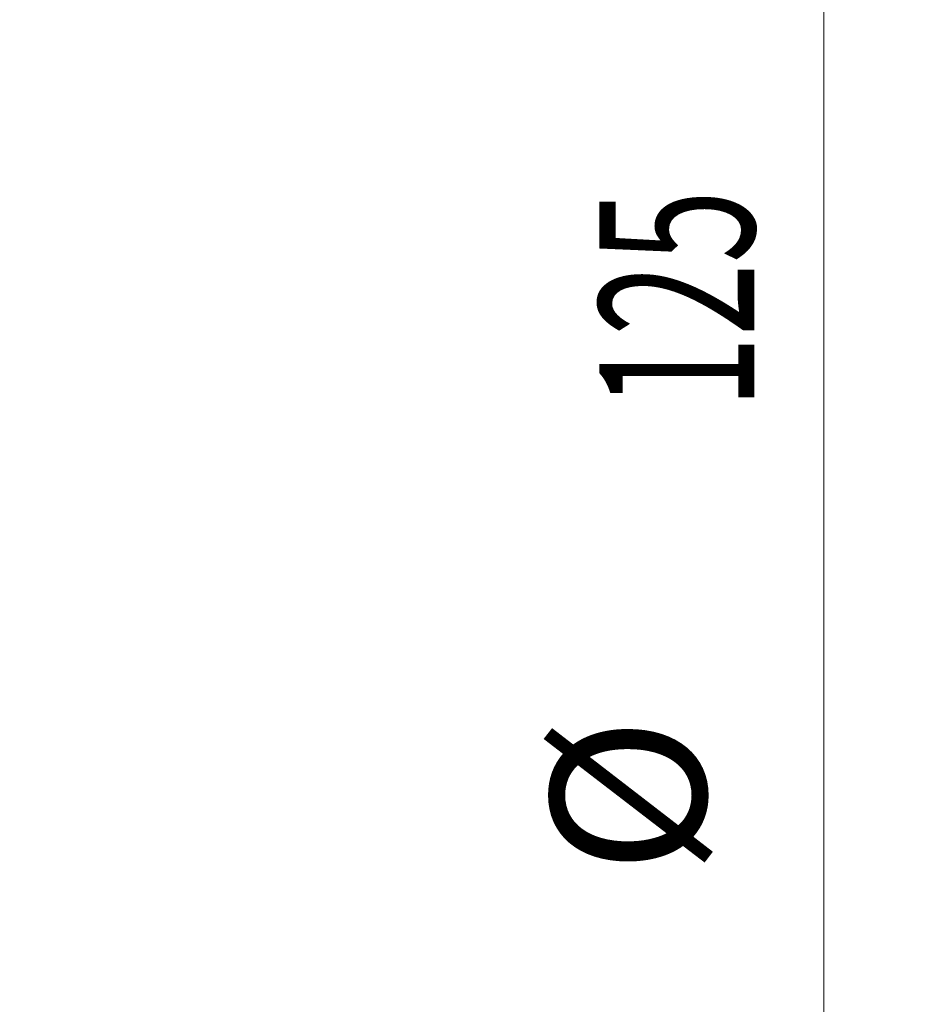
# Model space of a CAD drawing. Units: millimetres. Extents: x -23 to 83, y -103 to 62.
# Drawn here: x 63 to 83, y -11 to 11 of the extents above; entities that cross this region are included whole.
import ezdxf

# ---------------------------------------------------------------- set-up
doc = ezdxf.new("R2010")
doc.units = ezdxf.units.MM
doc.layers.add('2', color=7, linetype='Continuous')
doc.layers.add('SK2', color=7, linetype='Continuous')
doc.styles.add('iso_b_vert', font='simplex.shx')
doc.dimstyles.get("Standard").update_dxf_attribs({"dimtxt": 0.18, "dimasz": 0.18, "dimexe": 0.18, "dimexo": 0.0625, "dimgap": 0.09, "dimtad": 1, "dimzin": 0, "dimdsep": 52, "dimtxsty": 'Standard', "dimcen": 0.09, "dimadec": 0, "dimazin": 0, "dimtfac": 1, "dimtdec": 4, "dimtofl": 0, "dimtmove": 0, "dimatfit": 3, "dimfxl": 1, "dimtolj": 1, "dimtzin": 0, "dimarcsym": 0})

# ---------------------------------------------------------------- blocks, each defined once
blk = doc.blocks.new('_U0')
at = {"layer": 'SK2', "lineweight": 13}
for p, q in [((64.5875, 62.5), (83.14254, 62.5)), ((81.14254, -62.5), (81.14254, 62.5)), ((64.5875, -62.5), (83.14254, -62.5))]:
    blk.add_line(p, q, dxfattribs=at)
at = {"layer": 'SK2', "lineweight": 18}
for points in [[(81.14254, 62.5), (81.603323, 59.000002), (80.681756, 58.999998)], [(81.14254, -62.5), (80.681756, -59.000002), (81.603323, -58.999998)]]:
    blk.add_solid(points, dxfattribs=at)
at = {"layer": 'SK2', "lineweight": 18, "char_height": 3.5, "attachment_point": 7, "rotation": 90, "line_spacing_factor": 1.084337, "style": 'iso_b_vert'}
for s, insert in [('\\W0.6217;125', (79.577906, 2.446734)), ('%%c', (79.577906, -8.053266))]:
    blk.add_mtext(s, dxfattribs=dict(at, insert=insert))
blk = doc.blocks.new('_U1')
at = {"layer": '2', "lineweight": 13}
for p, q in [((0, -11.1325), (0, -87.643299)), ((63, -64.0875), (63, -87.643299)), ((0, -85.643299), (63, -85.643299))]:
    blk.add_line(p, q, dxfattribs=at)
at = {"layer": '2', "lineweight": 18}
for points in [[(0, -85.643299), (3.499998, -85.182515), (3.500002, -86.104083)], [(63, -85.643299), (59.500002, -86.104083), (59.499998, -85.182515)]]:
    blk.add_solid(points, dxfattribs=at)
at = {"layer": '2', "lineweight": 18, "insert": (29.595034, -84.610665), "char_height": 3.5, "attachment_point": 7, "line_spacing_factor": 1.084337, "style": 'iso_b_vert'}
blk.add_mtext('\\W0.6740;63', dxfattribs=at)

msp = doc.modelspace()

# ---------------------------------------------------------------- dimensions: what is measured, and where the dimension line sits
at = {"layer": '2', "lineweight": 18}
dim = msp.add_linear_dim(base=(63, -85.643), p1=(0, -9.545), p2=(63, -62.5), dimstyle='Standard', override={"dimtxt": 3.5, "dimasz": 3.5, "dimexe": 2, "dimexo": 1.5875, "dimgap": 1.75, "dimtad": 1, "dimtih": 1, "dimtoh": 0, "dimdec": 1, "dimlfac": 1, "dimzin": 8, "dimdsep": 46, "dimlunit": 2, "dimpost": '<>', "dimtxsty": 'iso_b_vert', "dimsah": 1, "dimse1": 0, "dimse2": 0, "dimsd1": 0, "dimsd2": 0, "dimclrd": 2, "dimclre": 2, "dimclrt": 2, "dimtol": 0, "dimtm": -0.1, "dimtfac": 1, "dimtdec": 2, "dimtofl": 1, "dimtmove": 0, "dimtzin": 8, "dimlwd": 13, "dimlwe": 13}, dxfattribs=at)
dim.commit()
dim.dimension.update_dxf_attribs({"geometry": '_U1', "text_midpoint": (31.5, -85.643)})
at = {"layer": 'SK2', "lineweight": 18}
dim = msp.add_linear_dim(base=(81.143, 62.5), p1=(63, -62.5), p2=(63, 62.5), angle=90, dimstyle='Standard', override={"dimtxt": 3.5, "dimasz": 3.5, "dimexe": 2, "dimexo": 1.5875, "dimgap": 1.75, "dimtad": 1, "dimtih": 0, "dimtoh": 0, "dimdec": 1, "dimlfac": 1, "dimzin": 8, "dimdsep": 46, "dimlunit": 2, "dimpost": '<>', "dimtxsty": 'iso_b_vert', "dimsah": 1, "dimse1": 0, "dimse2": 0, "dimsd1": 0, "dimsd2": 0, "dimclrd": 2, "dimclre": 2, "dimclrt": 2, "dimtol": 0, "dimtm": -0.1, "dimtfac": 1, "dimtdec": 2, "dimtofl": 1, "dimtmove": 0, "dimtzin": 8, "dimlwd": 13, "dimlwe": 13}, dxfattribs=at)
dim.commit()
dim.dimension.update_dxf_attribs({"geometry": '_U0', "text_midpoint": (81.143, 0)})

doc.saveas('drawing.dxf')
